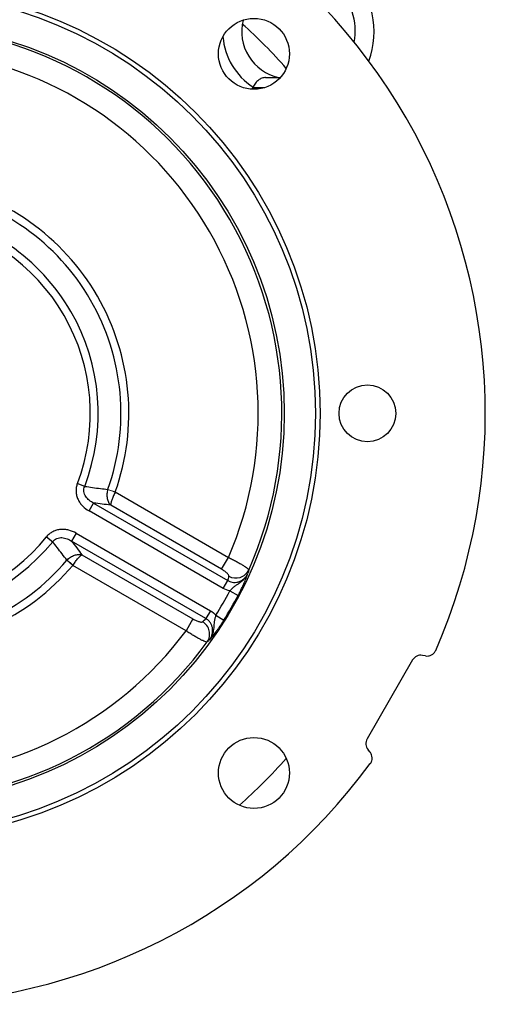
# Model space of a CAD drawing. Units: millimetres. Extents: x -1069 to 676, y -676 to 676.
# Drawn here: x 26 to 125, y -160 to 48 of the extents above; entities that cross this region are included whole.
import ezdxf

# ---------------------------------------------------------------- set-up
doc = ezdxf.new("R2010")
doc.units = ezdxf.units.MM

msp = doc.modelspace()

# ---------------------------------------------------------------- linework, layer by layer
at = {"color": 7, "linetype": 'Continuous', "lineweight": 25}
for p, q in [((78.49, 36.12), (81.59, 36.12)), ((75.77, 33.98), (75.58, 33.69)), ((75.79, 33.98), (75.77, 33.98)), ((75.79, 33.98), (78.28, 33.98)), ((40.24, -50.31), (38.68, -49.72)), ((46.7, -51.5), (70.64, -65.32)), ((41.16, -55.51), (42.13, -53.84)), ((42.13, -53.84), (70.51, -70.23)), ((69.54, -71.9), (41.16, -55.51)), ((69.19, -67.83), (45.73, -54.28)), ((38.45, -60.22), (37.48, -61.89)), ((38.45, -60.22), (66.83, -76.6)), ((32.19, -60.97), (33.48, -62.02)), ((65.86, -78.27), (37.48, -61.89)), ((39.66, -64.79), (63.13, -78.33)), ((69.19, -67.83), (70.64, -65.32)), ((61.68, -80.84), (37.74, -67.02)), ((69.54, -71.9), (70.51, -70.23)), ((70.91, -72.43), (72.67, -73.37)), ((66.83, -76.6), (65.86, -78.27)), ((63.13, -78.33), (61.68, -80.84)), ((67.97, -77.52), (69.66, -78.58)), ((109.56, -87.01), (99.93, -103.7)), ((112.26, -86.15), (111.64, -86.04)), ((100.12, -105.99), (100.53, -106.47))]:
    msp.add_line(p, q, dxfattribs=at)
at = {"color": 144, "linetype": 'Continuous', "lineweight": 18}
for p, q in [((45.14, -50.94), (46.7, -51.5)), ((37.74, -67.02), (36.47, -65.94))]:
    msp.add_line(p, q, dxfattribs=at)
at = {"color": 7, "linetype": 'Continuous', "lineweight": 25}
for centre, radius in [((0, -34.88), 90), ((0, -34.88), 89), ((76.01, 41.13), 7.5), ((0, -34.88), 82.42), ((100, -34.88), 6), ((76.01, -110.9), 7.5)]:
    msp.add_circle(centre, radius, dxfattribs=at)
for centre, radius, start, end in [((0, -34.88), 124.92, 336.3553, 83.6447), ((83.42, 45.87), 18, 339.6064, 108.5301), ((83.42, 45.87), 14, 350.4856, 97.6509), ((83.42, 45.87), 10, 166.1003, 257.1614), ((0, -34.88), 81.91, 336.1511, 83.8489), ((0, -34.88), 110.38, 41.356, 48.219), ((83.42, 45.87), 14, 184.4483, 237.2317), ((0, -34.88), 76.92, 336.6922, 83.3078), ((0, -34.88), 49.57, 340.4178, 79.5822), ((0, -34.88), 47.91, 340.4178, 79.5822), ((0, -34.88), 43.09, 339.0213, 80.9787), ((0, -34.88), 41.43, 339.0213, 80.9787), ((0, -34.88), 43.09, 219.0213, 320.9787), ((0, -34.88), 41.43, 219.0213, 320.9787), ((0, -34.88), 47.91, 220.4178, 319.5822), ((0, -34.88), 49.57, 220.4178, 319.5822), ((72.21, -66.69), 3, 240.3515, 334.0867), ((0, -34.88), 80.24, 327.9016, 332.0984), ((0, -34.88), 82.23, 327.9016, 332.0984), ((63.65, -81.52), 3, 325.9133, 59.6485), ((0, -34.88), 76.92, 216.6922, 323.3078), ((0, -34.88), 81.91, 216.1511, 323.8489), ((0, -34.88), 110.38, 311.356, 318.644), ((0, -34.88), 124.92, 216.3553, 323.6447)]:
    msp.add_arc(centre, radius, start, end, dxfattribs=at)
at = {"color": 144, "linetype": 'Continuous', "lineweight": 18}
for centre, start, end in [((61.17, -12.91), 247.1386, 249.4333), ((11.56, -98.85), 50.5667, 52.8614)]:
    msp.add_arc(centre, 41.3, start, end, dxfattribs=at)
at = {"color": 7, "linetype": 'Continuous', "lineweight": 25}
for centre, major_axis, ratio, start_param, end_param in [((-9.64, -51.58), (41.89, 72.55), 0.980686, 5.002077, 5.013441), ((9.64, -18.18), (41.89, 72.55), 0.980686, 4.411337, 4.422701), ((111.29, -88.01), (-0.85, 1.81), 0.999093, 5.672747, 6.893624), ((101.66, -104.7), (-1.99, -0.17), 0.999093, 5.672747, 6.893624)]:
    msp.add_ellipse(centre, major_axis=major_axis, ratio=ratio, start_param=start_param, end_param=end_param, dxfattribs=at)
for points, knots in [([(78.49, 36.12), (78.21, 36.12), (77.94, 36.07), (77.56, 35.93), (77.44, 35.87), (77.2, 35.74), (77.08, 35.66), (76.86, 35.48), (76.75, 35.38), (76.54, 35.16), (76.44, 35.05), (76.16, 34.68), (75.99, 34.39), (75.84, 34.09)], [0, 0, 0, 0, 0.25, 0.25, 0.375, 0.375, 0.5, 0.5, 0.625, 0.625, 0.75, 0.75, 1, 1, 1, 1]), ([(38.68, -49.72), (38.58, -49.99), (38.51, -50.26), (38.44, -50.69), (38.42, -50.83), (38.41, -51.12), (38.41, -51.26), (38.43, -51.69), (38.47, -51.97), (38.61, -52.53), (38.71, -52.8), (38.95, -53.32), (39.1, -53.57), (39.42, -54.04), (39.61, -54.26), (40.21, -54.88), (40.66, -55.22), (41.16, -55.51)], [0, 0, 0, 0, 0.125, 0.125, 0.1875, 0.1875, 0.25, 0.25, 0.375, 0.375, 0.5, 0.5, 0.625, 0.625, 0.75, 0.75, 1, 1, 1, 1]), ([(42.13, -53.84), (41.8, -53.68), (41.49, -53.49), (41.07, -53.14), (40.93, -53.01), (40.68, -52.75), (40.57, -52.6), (40.37, -52.29), (40.28, -52.13), (40.15, -51.78), (40.1, -51.6), (40.05, -51.23), (40.05, -51.04), (40.11, -50.67), (40.16, -50.49), (40.24, -50.31)], [0, 0, 0, 0, 0.25, 0.25, 0.375, 0.375, 0.5, 0.5, 0.625, 0.625, 0.75, 0.75, 0.875, 0.875, 1, 1, 1, 1]), ([(40.24, -50.31), (41.36, -50.47), (42.48, -50.62), (43.59, -50.77), (44.1, -50.83), (44.61, -50.9), (45.13, -50.97)], [0, 0, 0, 0, 0.006000004, 0.006000004, 0.006000004, 0.008742168, 0.008742168, 0.008742168, 0.008742168]), ([(45.13, -50.97), (45.03, -51.28), (44.97, -51.59), (44.93, -52.24), (44.94, -52.55), (45.05, -53.14), (45.14, -53.41), (45.33, -53.78), (45.4, -53.89), (45.55, -54.1), (45.64, -54.2), (45.73, -54.28)], [0, 0, 0, 0, 0.25, 0.25, 0.5, 0.5, 0.75, 0.75, 0.875, 0.875, 1, 1, 1, 1]), ([(46.66, -51.58), (46.51, -51.87), (46.38, -52.16), (46.14, -52.72), (46.03, -52.98), (45.87, -53.46), (45.81, -53.68), (45.75, -53.95), (45.74, -54.03), (45.72, -54.17), (45.72, -54.23), (45.73, -54.28)], [0, 0, 0, 0, 0.25, 0.25, 0.5, 0.5, 0.75, 0.75, 0.875, 0.875, 1, 1, 1, 1]), ([(38.45, -60.22), (37.95, -59.93), (37.41, -59.71), (36.58, -59.5), (36.3, -59.45), (35.72, -59.4), (35.44, -59.4), (34.87, -59.45), (34.58, -59.5), (34.03, -59.66), (33.76, -59.76), (33.26, -60.02), (33.01, -60.18), (32.57, -60.54), (32.37, -60.74), (32.19, -60.97)], [0, 0, 0, 0, 0.25, 0.25, 0.375, 0.375, 0.5, 0.5, 0.625, 0.625, 0.75, 0.75, 0.875, 0.875, 1, 1, 1, 1]), ([(33.48, -62.02), (33.59, -61.86), (33.72, -61.73), (34.01, -61.5), (34.18, -61.4), (34.69, -61.18), (35.07, -61.13), (35.62, -61.16), (35.81, -61.19), (36.17, -61.27), (36.34, -61.32), (36.85, -61.51), (37.18, -61.69), (37.48, -61.89)], [0, 0, 0, 0, 0.125, 0.125, 0.25, 0.25, 0.5, 0.5, 0.625, 0.625, 0.75, 0.75, 1, 1, 1, 1]), ([(36.49, -65.92), (35.81, -65.03), (35.12, -64.13), (34.43, -63.24), (34.11, -62.83), (33.8, -62.42), (33.48, -62.02)], [0.000000572, 0.000000572, 0.000000572, 0.000000572, 0.006000003, 0.006000003, 0.006000003, 0.008742741, 0.008742741, 0.008742741, 0.008742741]), ([(36.49, -65.92), (36.71, -65.68), (36.96, -65.47), (37.49, -65.11), (37.77, -64.97), (38.34, -64.77), (38.62, -64.71), (39.03, -64.69), (39.16, -64.7), (39.42, -64.72), (39.54, -64.75), (39.66, -64.79)], [0, 0, 0, 0, 0.25, 0.25, 0.5, 0.5, 0.75, 0.75, 0.875, 0.875, 1, 1, 1, 1]), ([(37.79, -66.95), (37.97, -66.67), (38.15, -66.41), (38.51, -65.92), (38.69, -65.7), (39.02, -65.32), (39.18, -65.16), (39.38, -64.97), (39.45, -64.92), (39.56, -64.84), (39.61, -64.81), (39.66, -64.79)], [0, 0, 0, 0, 0.25, 0.25, 0.5, 0.5, 0.75, 0.75, 0.875, 0.875, 1, 1, 1, 1]), ([(70.64, -65.32), (70.93, -65.46), (71.21, -65.6), (71.76, -65.88), (72.04, -66.03), (72.56, -66.31), (72.8, -66.45), (73.26, -66.72), (73.48, -66.85), (73.87, -67.1), (74.05, -67.21), (74.36, -67.43), (74.49, -67.53), (74.7, -67.7), (74.78, -67.78), (74.89, -67.91), (74.92, -67.96), (74.92, -68)], [0, 0, 0, 0, 0.125, 0.125, 0.25, 0.25, 0.375, 0.375, 0.5, 0.5, 0.625, 0.625, 0.75, 0.75, 0.875, 0.875, 1, 1, 1, 1]), ([(70.73, -69.3), (70.74, -69.23), (70.72, -69.14), (70.62, -68.98), (70.57, -68.92), (70.47, -68.79), (70.41, -68.73), (70.27, -68.6), (70.19, -68.53), (70.02, -68.38), (69.93, -68.31), (69.73, -68.17), (69.63, -68.1), (69.42, -67.96), (69.3, -67.89), (69.19, -67.83)], [0, 0, 0, 0, 0.25, 0.25, 0.375, 0.375, 0.5, 0.5, 0.625, 0.625, 0.75, 0.75, 0.875, 0.875, 1, 1, 1, 1]), ([(70.51, -70.23), (70.69, -70.34), (70.89, -70.42), (71.3, -70.55), (71.51, -70.59), (71.94, -70.62), (72.15, -70.61), (72.58, -70.55), (72.78, -70.49), (73.18, -70.33), (73.37, -70.23), (73.72, -70), (73.89, -69.86), (74.19, -69.56), (74.33, -69.4), (74.56, -69.05), (74.67, -68.86), (74.75, -68.67)], [0, 0, 0, 0, 0.125, 0.125, 0.25, 0.25, 0.375, 0.375, 0.5, 0.5, 0.625, 0.625, 0.75, 0.75, 0.875, 0.875, 1, 1, 1, 1]), ([(70.91, -72.43), (71.07, -72.25), (71.23, -72.07), (71.56, -71.75), (71.74, -71.6), (72.09, -71.32), (72.27, -71.19), (72.63, -70.95), (72.82, -70.83), (73.18, -70.57), (73.36, -70.44), (73.71, -70.15), (73.87, -69.99), (74.17, -69.65), (74.31, -69.47), (74.49, -69.18), (74.55, -69.08), (74.66, -68.88), (74.71, -68.77), (74.75, -68.67)], [0, 0, 0, 0, 0.125, 0.125, 0.25, 0.25, 0.375, 0.375, 0.5, 0.5, 0.625, 0.625, 0.75, 0.75, 0.875, 0.875, 0.9375, 0.9375, 1, 1, 1, 1]), ([(72.67, -73.37), (72.81, -73.12), (72.93, -72.87), (73.18, -72.38), (73.3, -72.13), (73.53, -71.66), (73.63, -71.43), (73.83, -70.99), (73.93, -70.78), (74.18, -70.19), (74.32, -69.85), (74.5, -69.38), (74.55, -69.23), (74.66, -68.95), (74.71, -68.81), (74.75, -68.67)], [0, 0, 0, 0, 0.125, 0.125, 0.25, 0.25, 0.375, 0.375, 0.5, 0.5, 0.75, 0.75, 0.875, 0.875, 1, 1, 1, 1]), ([(63.13, -78.33), (63.24, -78.4), (63.35, -78.46), (63.58, -78.58), (63.7, -78.63), (63.92, -78.73), (64.03, -78.77), (64.23, -78.85), (64.33, -78.88), (64.52, -78.94), (64.6, -78.96), (64.76, -78.99), (64.83, -78.99), (65.03, -79), (65.12, -78.98), (65.17, -78.93)], [0, 0, 0, 0, 0.125, 0.125, 0.25, 0.25, 0.375, 0.375, 0.5, 0.5, 0.625, 0.625, 0.75, 0.75, 1, 1, 1, 1]), ([(66.64, -82.73), (66.76, -82.56), (66.87, -82.38), (67.05, -82), (67.13, -81.79), (67.24, -81.38), (67.27, -81.17), (67.3, -80.75), (67.29, -80.53), (67.23, -80.11), (67.17, -79.9), (67.02, -79.5), (66.92, -79.31), (66.68, -78.96), (66.54, -78.79), (66.22, -78.51), (66.05, -78.38), (65.86, -78.27)], [0, 0, 0, 0, 0.125, 0.125, 0.25, 0.25, 0.375, 0.375, 0.5, 0.5, 0.625, 0.625, 0.75, 0.75, 0.875, 0.875, 1, 1, 1, 1]), ([(67.97, -77.52), (67.89, -77.75), (67.82, -77.98), (67.71, -78.43), (67.66, -78.65), (67.6, -79.09), (67.58, -79.31), (67.55, -79.75), (67.54, -79.97), (67.5, -80.42), (67.47, -80.64), (67.39, -81.09), (67.34, -81.31), (67.19, -81.74), (67.1, -81.95), (66.95, -82.25), (66.89, -82.35), (66.77, -82.54), (66.7, -82.64), (66.64, -82.73)], [0, 0, 0, 0, 0.125, 0.125, 0.25, 0.25, 0.375, 0.375, 0.5, 0.5, 0.625, 0.625, 0.75, 0.75, 0.875, 0.875, 0.9375, 0.9375, 1, 1, 1, 1]), ([(69.66, -78.58), (69.51, -78.82), (69.36, -79.05), (69.06, -79.51), (68.91, -79.74), (68.61, -80.17), (68.47, -80.38), (68.19, -80.77), (68.05, -80.96), (67.67, -81.47), (67.44, -81.76), (67.12, -82.15), (67.02, -82.27), (66.83, -82.51), (66.73, -82.62), (66.64, -82.73)], [0, 0, 0, 0, 0.125, 0.125, 0.25, 0.25, 0.375, 0.375, 0.5, 0.5, 0.75, 0.75, 0.875, 0.875, 1, 1, 1, 1]), ([(66.14, -83.2), (66.1, -83.22), (66.04, -83.23), (65.88, -83.2), (65.77, -83.17), (65.51, -83.07), (65.36, -83.01), (65.03, -82.85), (64.84, -82.75), (64.43, -82.54), (64.21, -82.42), (63.74, -82.15), (63.5, -82.01), (62.99, -81.7), (62.74, -81.54), (62.21, -81.2), (61.94, -81.02), (61.68, -80.84)], [0, 0, 0, 0, 0.125, 0.125, 0.25, 0.25, 0.375, 0.375, 0.5, 0.5, 0.625, 0.625, 0.75, 0.75, 0.875, 0.875, 1, 1, 1, 1]), ([(112.26, -86.15), (112.48, -86.19), (112.7, -86.19), (113.14, -86.12), (113.35, -86.05), (113.74, -85.84), (113.92, -85.7), (114.22, -85.38), (114.34, -85.19), (114.43, -84.99)], [0, 0, 0, 0, 0.25, 0.25, 0.5, 0.5, 0.75, 0.75, 1, 1, 1, 1]), ([(100.61, -108.94), (100.74, -108.76), (100.84, -108.56), (100.97, -108.13), (101, -107.91), (100.99, -107.46), (100.94, -107.25), (100.78, -106.83), (100.67, -106.64), (100.53, -106.47)], [0, 0, 0, 0, 0.25, 0.25, 0.5, 0.5, 0.75, 0.75, 1, 1, 1, 1])]:
    msp.add_open_spline(points, degree=3, knots=knots, dxfattribs=at)
for points in [[(75.84, 34.09), (75.82, 34.06), (75.79, 34.02), (75.77, 33.98)], [(45.73, -54.28), (44.53, -54.13), (43.33, -53.99), (42.13, -53.84)], [(37.48, -61.89), (38.21, -62.86), (38.93, -63.82), (39.66, -64.79)], [(74.92, -68), (74.86, -68.23), (74.81, -68.45), (74.75, -68.67)], [(70.91, -72.43), (70.43, -72.32), (69.97, -72.15), (69.54, -71.9)], [(66.83, -76.6), (67.25, -76.85), (67.64, -77.15), (67.97, -77.52)], [(66.64, -82.73), (66.47, -82.89), (66.31, -83.05), (66.14, -83.2)]]:
    msp.add_open_spline(points, degree=3, dxfattribs=at)
at = {"color": 144, "linetype": 'Continuous', "lineweight": 18}
for points in [[(45.13, -50.97), (45.13, -50.96), (45.13, -50.95), (45.14, -50.94)], [(46.7, -51.5), (46.69, -51.53), (46.68, -51.55), (46.66, -51.58)], [(36.47, -65.94), (36.48, -65.94), (36.49, -65.93), (36.49, -65.92)], [(37.79, -66.95), (37.77, -66.97), (37.76, -67), (37.74, -67.02)]]:
    msp.add_open_spline(points, degree=3, dxfattribs=at)

doc.saveas('drawing.dxf')
